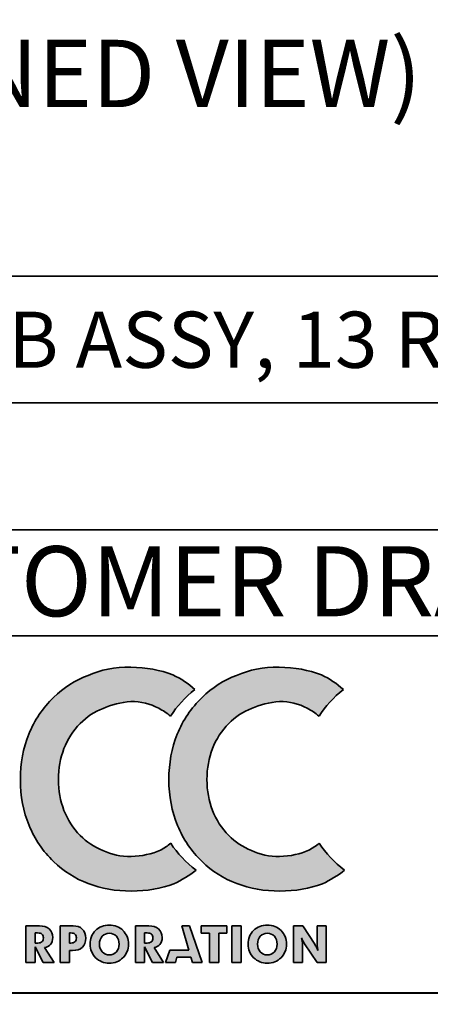
# Model space of a CAD drawing. Units: inches. Extents: x -4.1 to 21.7, y 0 to 16.4.
# Drawn here: x 19.2 to 20.1, y 2.1 to 4.3 of the extents above; entities that cross this region are included whole.
import ezdxf
from ezdxf import colors
from ezdxf.entities.mleader import LeaderData, LeaderLine
from ezdxf.enums import TextEntityAlignment as Align
from ezdxf.math import Vec2, Vec3

# ---------------------------------------------------------------- set-up
doc = ezdxf.new("R2010")
doc.units = ezdxf.units.IN
doc.header["$MEASUREMENT"] = 0
for name, color, linetype in [('Default', 7, 'Continuous'), ('DV8_Default', 7, 'Continuous'), ('FORMAT', 7, 'Continuous'), ('TEXT', 7, 'Continuous')]:
    doc.layers.add(name, color=color, linetype=linetype)
doc.styles.add('SEACAD_Arial', font='arial.ttf')

# ---------------------------------------------------------------- blocks, each defined once
blk = doc.blocks.new('_SE_FILLED')
at = {"color": 0}
blk.add_line((0, 0), (-1, 0), dxfattribs=at)
blk.add_solid([(0, 0), (-1, -0.1665), (-1, 0.1665), (0, 0)], dxfattribs=at)
blk = doc.blocks.new('SE15')
at = {"layer": 'DV8_Default', "linetype": 'Continuous', "lineweight": 5}
h = blk.add_hatch(color=7, dxfattribs=at)
edge = h.paths.add_edge_path()
edge.add_spline(control_points=[(19.1722, 2.5478), (19.1847, 2.5175), (19.2028, 2.4908), (19.2266, 2.4677)], knot_values=[0, 0, 0, 0, 1, 1, 1, 1], degree=3, periodic=0)
edge.add_spline(control_points=[(19.2266, 2.4677), (19.2489, 2.4461), (19.2745, 2.4297), (19.3038, 2.4186)], knot_values=[0, 0, 0, 0, 1, 1, 1, 1], degree=3, periodic=0)
edge.add_spline(control_points=[(19.3038, 2.4186), (19.333, 2.4075), (19.3651, 2.4019), (19.3999, 2.4019), (19.4345, 2.4019), (19.4661, 2.4074), (19.4947, 2.4183)], knot_values=[0, 0, 0, 0, 0.5, 0.5, 0.5, 1, 1, 1, 1], degree=3, periodic=0)
edge.add_spline(control_points=[(19.4947, 2.4183), (19.5125, 2.4262), (19.5289, 2.4363), (19.5441, 2.4486)], knot_values=[0, 0, 0, 0, 1, 1, 1, 1], degree=3, periodic=0)
edge.add_spline(control_points=[(19.5441, 2.4486), (19.5212, 2.4661), (19.5024, 2.486), (19.4875, 2.5083)], knot_values=[0, 0, 0, 0, 1, 1, 1, 1], degree=3, periodic=0)
edge.add_spline(control_points=[(19.4875, 2.5083), (19.4805, 2.5025), (19.4729, 2.4974), (19.4646, 2.4929)], knot_values=[0, 0, 0, 0, 1, 1, 1, 1], degree=3, periodic=0)
edge.add_spline(control_points=[(19.4646, 2.4929), (19.4452, 2.4844), (19.4234, 2.4798), (19.3994, 2.479), (19.3766, 2.4784), (19.3556, 2.4835), (19.3364, 2.4924)], knot_values=[0, 0, 0, 0, 0.8, 0.8, 0.8, 1, 1, 1, 1], degree=3, periodic=0)
edge.add_spline(control_points=[(19.3364, 2.4924), (19.3173, 2.4999), (19.3005, 2.511), (19.2861, 2.5255)], knot_values=[0, 0, 0, 0, 1, 1, 1, 1], degree=3, periodic=0)
edge.add_spline(control_points=[(19.2861, 2.5255), (19.27, 2.5419), (19.258, 2.5606), (19.2498, 2.5817)], knot_values=[0, 0, 0, 0, 1, 1, 1, 1], degree=3, periodic=0)
edge.add_spline(control_points=[(19.2498, 2.5817), (19.2416, 2.6027), (19.2376, 2.6256), (19.2376, 2.6504), (19.2376, 2.6755), (19.2416, 2.6985), (19.2498, 2.7195)], knot_values=[0, 0, 0, 0, 0.5, 0.5, 0.5, 1, 1, 1, 1], degree=3, periodic=0)
edge.add_spline(control_points=[(19.2498, 2.7195), (19.258, 2.7406), (19.27, 2.7592), (19.2861, 2.7754)], knot_values=[0, 0, 0, 0, 1, 1, 1, 1], degree=3, periodic=0)
edge.add_spline(control_points=[(19.2861, 2.7754), (19.301, 2.7903), (19.3179, 2.8014), (19.337, 2.8089)], knot_values=[0, 0, 0, 0, 1, 1, 1, 1], degree=3, periodic=0)
edge.add_spline(control_points=[(19.337, 2.8089), (19.3558, 2.8175), (19.3764, 2.8225), (19.3989, 2.8239), (19.421, 2.8252), (19.4419, 2.8189), (19.4609, 2.8091)], knot_values=[0, 0, 0, 0, 0.11112, 0.11112, 0.11112, 1, 1, 1, 1], degree=3, periodic=0)
edge.add_spline(control_points=[(19.4609, 2.8091), (19.4702, 2.8043), (19.479, 2.7984), (19.4872, 2.7916)], knot_values=[0, 0, 0, 0, 1, 1, 1, 1], degree=3, periodic=0)
edge.add_spline(control_points=[(19.4872, 2.7916), (19.5014, 2.8136), (19.5195, 2.8334), (19.5414, 2.851)], knot_values=[0, 0, 0, 0, 1, 1, 1, 1], degree=3, periodic=0)
edge.add_spline(control_points=[(19.5414, 2.851), (19.5267, 2.864), (19.5104, 2.8749), (19.4926, 2.8837)], knot_values=[0, 0, 0, 0, 1, 1, 1, 1], degree=3, periodic=0)
edge.add_spline(control_points=[(19.4926, 2.8837), (19.4641, 2.8944), (19.4328, 2.9001), (19.3985, 2.9008), (19.3627, 2.9014), (19.3316, 2.8947), (19.3036, 2.8825)], knot_values=[0, 0, 0, 0, 0.8, 0.8, 0.8, 1, 1, 1, 1], degree=3, periodic=0)
edge.add_spline(control_points=[(19.3036, 2.8825), (19.2747, 2.8717), (19.2491, 2.8552), (19.2266, 2.8332)], knot_values=[0, 0, 0, 0, 1, 1, 1, 1], degree=3, periodic=0)
edge.add_spline(control_points=[(19.2266, 2.8332), (19.2023, 2.8097), (19.184, 2.7825), (19.1589, 2.7203), (19.1527, 2.6867), (19.1527, 2.6504), (19.1527, 2.6134), (19.1592, 2.5792), (19.1722, 2.5478)], knot_values=[0, 0, 0, 0, 0.249947, 0.249947, 0.499895, 0.499895, 0.499895, 1, 1, 1, 1], degree=3, periodic=0)
h = blk.add_hatch(color=7, dxfattribs=at)
edge = h.paths.add_edge_path()
edge.add_spline(control_points=[(19.5806, 2.5817), (19.5724, 2.6027), (19.5683, 2.6256), (19.5683, 2.6504), (19.5683, 2.6755), (19.5724, 2.6985), (19.5806, 2.7195)], knot_values=[0, 0, 0, 0, 0.5, 0.5, 0.5, 1, 1, 1, 1], degree=3, periodic=0)
edge.add_spline(control_points=[(19.5806, 2.7195), (19.5888, 2.7406), (19.6008, 2.7592), (19.6168, 2.7754)], knot_values=[0, 0, 0, 0, 1, 1, 1, 1], degree=3, periodic=0)
edge.add_spline(control_points=[(19.6168, 2.7754), (19.6318, 2.7903), (19.6487, 2.8014), (19.6677, 2.8089)], knot_values=[0, 0, 0, 0, 1, 1, 1, 1], degree=3, periodic=0)
edge.add_spline(control_points=[(19.6677, 2.8089), (19.6866, 2.8175), (19.7072, 2.8225), (19.7297, 2.8239), (19.7518, 2.8252), (19.7727, 2.8189), (19.7917, 2.8091)], knot_values=[0, 0, 0, 0, 0.11112, 0.11112, 0.11112, 1, 1, 1, 1], degree=3, periodic=0)
edge.add_spline(control_points=[(19.7917, 2.8091), (19.801, 2.8043), (19.8098, 2.7984), (19.8179, 2.7916)], knot_values=[0, 0, 0, 0, 1, 1, 1, 1], degree=3, periodic=0)
edge.add_spline(control_points=[(19.8179, 2.7916), (19.8322, 2.8136), (19.8502, 2.8334), (19.8722, 2.851)], knot_values=[0, 0, 0, 0, 1, 1, 1, 1], degree=3, periodic=0)
edge.add_spline(control_points=[(19.8722, 2.851), (19.8575, 2.864), (19.8412, 2.8749), (19.8234, 2.8837)], knot_values=[0, 0, 0, 0, 1, 1, 1, 1], degree=3, periodic=0)
edge.add_spline(control_points=[(19.8234, 2.8837), (19.7949, 2.8944), (19.7636, 2.9001), (19.7293, 2.9008), (19.6935, 2.9014), (19.6624, 2.8947), (19.6344, 2.8825)], knot_values=[0, 0, 0, 0, 0.8, 0.8, 0.8, 1, 1, 1, 1], degree=3, periodic=0)
edge.add_spline(control_points=[(19.6344, 2.8825), (19.6055, 2.8717), (19.5798, 2.8552), (19.5574, 2.8332)], knot_values=[0, 0, 0, 0, 1, 1, 1, 1], degree=3, periodic=0)
edge.add_spline(control_points=[(19.5574, 2.8332), (19.5331, 2.8097), (19.5147, 2.7825), (19.4897, 2.7203), (19.4834, 2.6867), (19.4834, 2.6504), (19.4834, 2.6134), (19.4899, 2.5792), (19.5029, 2.5478)], knot_values=[0, 0, 0, 0, 0.249947, 0.249947, 0.499895, 0.499895, 0.499895, 1, 1, 1, 1], degree=3, periodic=0)
edge.add_spline(control_points=[(19.5029, 2.5478), (19.5154, 2.5175), (19.5336, 2.4908), (19.5574, 2.4677)], knot_values=[0, 0, 0, 0, 1, 1, 1, 1], degree=3, periodic=0)
edge.add_spline(control_points=[(19.5574, 2.4677), (19.5796, 2.4461), (19.6053, 2.4297), (19.6346, 2.4186)], knot_values=[0, 0, 0, 0, 1, 1, 1, 1], degree=3, periodic=0)
edge.add_spline(control_points=[(19.6346, 2.4186), (19.6638, 2.4075), (19.6958, 2.4019), (19.7307, 2.4019), (19.7653, 2.4019), (19.7969, 2.4074), (19.8255, 2.4183)], knot_values=[0, 0, 0, 0, 0.5, 0.5, 0.5, 1, 1, 1, 1], degree=3, periodic=0)
edge.add_spline(control_points=[(19.8255, 2.4183), (19.8433, 2.4262), (19.8597, 2.4363), (19.8749, 2.4486)], knot_values=[0, 0, 0, 0, 1, 1, 1, 1], degree=3, periodic=0)
edge.add_spline(control_points=[(19.8749, 2.4486), (19.852, 2.4661), (19.8332, 2.486), (19.8183, 2.5083)], knot_values=[0, 0, 0, 0, 1, 1, 1, 1], degree=3, periodic=0)
edge.add_spline(control_points=[(19.8183, 2.5083), (19.8113, 2.5025), (19.8037, 2.4974), (19.7954, 2.4929)], knot_values=[0, 0, 0, 0, 1, 1, 1, 1], degree=3, periodic=0)
edge.add_spline(control_points=[(19.7954, 2.4929), (19.776, 2.4844), (19.7542, 2.4798), (19.7302, 2.479), (19.7073, 2.4784), (19.6863, 2.4835), (19.6672, 2.4924)], knot_values=[0, 0, 0, 0, 0.8, 0.8, 0.8, 1, 1, 1, 1], degree=3, periodic=0)
edge.add_spline(control_points=[(19.6672, 2.4924), (19.648, 2.4999), (19.6313, 2.511), (19.6168, 2.5255)], knot_values=[0, 0, 0, 0, 1, 1, 1, 1], degree=3, periodic=0)
edge.add_spline(control_points=[(19.6168, 2.5255), (19.6008, 2.5419), (19.5888, 2.5606), (19.5806, 2.5817)], knot_values=[0, 0, 0, 0, 1, 1, 1, 1], degree=3, periodic=0)
h = blk.add_hatch(color=7, dxfattribs=at)
edge = h.paths.add_edge_path()
edge.add_spline(control_points=[(19.3339, 2.2444), (19.3391, 2.2424), (19.3448, 2.2413), (19.3508, 2.2413), (19.3568, 2.2413), (19.3624, 2.2424), (19.3676, 2.2444)], knot_values=[0, 0, 0, 0, 0.5, 0.5, 0.5, 1, 1, 1, 1], degree=3, periodic=0)
edge.add_arc((19.3529, 2.2815), 0.0399, 291.5445, 315.2416)
edge.add_arc((19.353, 2.282), 0.0402, 314.7114, 338.1565)
edge.add_spline(control_points=[(19.3903, 2.267), (19.3924, 2.2722), (19.3934, 2.2777), (19.3934, 2.2837), (19.3934, 2.2898), (19.3924, 2.2954), (19.3903, 2.3005)], knot_values=[0, 0, 0, 0, 0.5, 0.5, 0.5, 1, 1, 1, 1], degree=3, periodic=0)
edge.add_arc((19.354, 2.2861), 0.039, 21.5915, 45.6879)
edge.add_arc((19.3531, 2.2862), 0.0397, 44.6227, 68.4384)
edge.add_arc((19.3513, 2.2804), 0.0457, 69.0413, 90.6251)
edge.add_arc((19.3503, 2.2801), 0.046, 89.377, 110.9665)
edge.add_arc((19.3484, 2.286), 0.0399, 111.4883, 135.1974)
edge.add_arc((19.3483, 2.2858), 0.0399, 134.8641, 158.4279)
edge.add_spline(control_points=[(19.3112, 2.3005), (19.3092, 2.2953), (19.3082, 2.2897), (19.3082, 2.2837), (19.3082, 2.2777), (19.3092, 2.2722), (19.3112, 2.267)], knot_values=[0, 0, 0, 0, 0.5, 0.5, 0.5, 1, 1, 1, 1], degree=3, periodic=0)
edge.add_arc((19.3485, 2.2819), 0.0401, 201.8289, 225.3031)
edge.add_arc((19.3482, 2.281), 0.0392, 224.5536, 248.6603)
edge = h.paths.add_edge_path()
edge.add_spline(control_points=[(19.3665, 2.2663), (19.3706, 2.2708), (19.3726, 2.2766), (19.3726, 2.2837), (19.3726, 2.2908), (19.3706, 2.2966), (19.3665, 2.3011)], knot_values=[0, 0, 0, 0, 0.5, 0.5, 0.5, 1, 1, 1, 1], degree=3, periodic=0)
edge.add_spline(control_points=[(19.3665, 2.3011), (19.3624, 2.3056), (19.3572, 2.3079), (19.3508, 2.3079), (19.3444, 2.3079), (19.3391, 2.3056), (19.335, 2.3011)], knot_values=[0, 0, 0, 0, 0.5, 0.5, 0.5, 1, 1, 1, 1], degree=3, periodic=0)
edge.add_spline(control_points=[(19.335, 2.3011), (19.3309, 2.2966), (19.3289, 2.2908), (19.3289, 2.2837), (19.3289, 2.2767), (19.3309, 2.2709), (19.3351, 2.2664)], knot_values=[0, 0, 0, 0, 0.5, 0.5, 0.5, 1, 1, 1, 1], degree=3, periodic=0)
edge.add_arc((19.3503, 2.28), 0.0204, 221.8607, 271.5002)
edge.add_arc((19.3513, 2.28), 0.0204, 268.4877, 318.0244)
h = blk.add_hatch(color=7, dxfattribs=at)
edge = h.paths.add_edge_path()
edge.add_spline(control_points=[(19.6859, 2.2444), (19.6911, 2.2424), (19.6967, 2.2413), (19.7028, 2.2413), (19.7088, 2.2413), (19.7144, 2.2424), (19.7196, 2.2444)], knot_values=[0, 0, 0, 0, 0.5, 0.5, 0.5, 1, 1, 1, 1], degree=3, periodic=0)
edge.add_arc((19.7049, 2.2815), 0.0399, 291.5445, 315.2416)
edge.add_arc((19.705, 2.282), 0.0402, 314.7114, 338.1565)
edge.add_spline(control_points=[(19.7423, 2.267), (19.7443, 2.2722), (19.7454, 2.2777), (19.7454, 2.2837), (19.7454, 2.2898), (19.7443, 2.2954), (19.7423, 2.3005)], knot_values=[0, 0, 0, 0, 0.5, 0.5, 0.5, 1, 1, 1, 1], degree=3, periodic=0)
edge.add_arc((19.706, 2.2861), 0.039, 21.5915, 45.6879)
edge.add_arc((19.705, 2.2862), 0.0397, 44.6227, 68.4384)
edge.add_arc((19.7033, 2.2804), 0.0457, 69.0413, 90.6251)
edge.add_arc((19.7023, 2.2801), 0.046, 89.377, 110.9665)
edge.add_arc((19.7004, 2.286), 0.0399, 111.4883, 135.1974)
edge.add_arc((19.7002, 2.2858), 0.0399, 134.8641, 158.4279)
edge.add_spline(control_points=[(19.6632, 2.3005), (19.6611, 2.2953), (19.6601, 2.2897), (19.6601, 2.2837), (19.6601, 2.2777), (19.6612, 2.2722), (19.6632, 2.267)], knot_values=[0, 0, 0, 0, 0.5, 0.5, 0.5, 1, 1, 1, 1], degree=3, periodic=0)
edge.add_arc((19.7004, 2.2819), 0.0401, 201.8289, 225.3031)
edge.add_arc((19.7002, 2.281), 0.0392, 224.5536, 248.6603)
edge = h.paths.add_edge_path()
edge.add_spline(control_points=[(19.7185, 2.2663), (19.7226, 2.2708), (19.7246, 2.2766), (19.7246, 2.2837), (19.7246, 2.2908), (19.7226, 2.2966), (19.7185, 2.3011)], knot_values=[0, 0, 0, 0, 0.5, 0.5, 0.5, 1, 1, 1, 1], degree=3, periodic=0)
edge.add_spline(control_points=[(19.7185, 2.3011), (19.7144, 2.3056), (19.7092, 2.3079), (19.7028, 2.3079), (19.6963, 2.3079), (19.6911, 2.3056), (19.687, 2.3011)], knot_values=[0, 0, 0, 0, 0.5, 0.5, 0.5, 1, 1, 1, 1], degree=3, periodic=0)
edge.add_spline(control_points=[(19.687, 2.3011), (19.6829, 2.2966), (19.6809, 2.2908), (19.6809, 2.2837), (19.6809, 2.2767), (19.6829, 2.2709), (19.687, 2.2664)], knot_values=[0, 0, 0, 0, 0.5, 0.5, 0.5, 1, 1, 1, 1], degree=3, periodic=0)
edge.add_arc((19.7022, 2.28), 0.0204, 221.8607, 271.5002)
edge.add_arc((19.7033, 2.28), 0.0204, 268.4877, 318.0244)
h = blk.add_hatch(color=7, dxfattribs=at)
edge = h.paths.add_edge_path()
edge.add_line((19.1855, 2.243), (19.1855, 2.2777))
edge.add_line((19.1855, 2.2777), (19.2034, 2.243))
edge.add_line((19.2034, 2.243), (19.228, 2.243))
edge.add_line((19.228, 2.243), (19.2067, 2.2764))
edge.add_arc((19.2056, 2.295), 0.0187, 273.4625, 320.1683)
edge.add_spline(control_points=[(19.2199, 2.283), (19.2231, 2.287), (19.2248, 2.2921), (19.2248, 2.2984), (19.2248, 2.3064), (19.2221, 2.3127), (19.2167, 2.3175)], knot_values=[0, 0, 0, 0, 0.5, 0.5, 0.5, 1, 1, 1, 1], degree=3, periodic=0)
edge.add_spline(control_points=[(19.2167, 2.3175), (19.2114, 2.3222), (19.2041, 2.3245), (19.195, 2.3245)], knot_values=[0, 0, 0, 0, 1, 1, 1, 1], degree=3, periodic=0)
edge.add_line((19.195, 2.3245), (19.165, 2.3245))
edge.add_line((19.165, 2.3245), (19.165, 2.243))
edge.add_line((19.165, 2.243), (19.1855, 2.243))
edge = h.paths.add_edge_path()
edge.add_spline(control_points=[(19.1916, 2.2861), (19.1956, 2.2861), (19.1986, 2.287), (19.2007, 2.289)], knot_values=[0, 0, 0, 0, 1, 1, 1, 1], degree=3, periodic=0)
edge.add_spline(control_points=[(19.2007, 2.289), (19.2029, 2.291), (19.2039, 2.2938), (19.2039, 2.2975), (19.2039, 2.3013), (19.2029, 2.3041), (19.2008, 2.3059)], knot_values=[0, 0, 0, 0, 0.5, 0.5, 0.5, 1, 1, 1, 1], degree=3, periodic=0)
edge.add_spline(control_points=[(19.2008, 2.3059), (19.1987, 2.3077), (19.1955, 2.3086), (19.1911, 2.3086)], knot_values=[0, 0, 0, 0, 1, 1, 1, 1], degree=3, periodic=0)
edge.add_line((19.1911, 2.3086), (19.1855, 2.3086))
edge.add_line((19.1855, 2.3086), (19.1855, 2.2861))
edge.add_line((19.1855, 2.2861), (19.1916, 2.2861))
h = blk.add_hatch(color=7, dxfattribs=at)
edge = h.paths.add_edge_path()
edge.add_line((19.2619, 2.243), (19.2619, 2.2695))
edge.add_line((19.2619, 2.2695), (19.269, 2.2695))
edge.add_spline(control_points=[(19.269, 2.2695), (19.2785, 2.2695), (19.2858, 2.2719), (19.2907, 2.2766)], knot_values=[0, 0, 0, 0, 1, 1, 1, 1], degree=3, periodic=0)
edge.add_spline(control_points=[(19.2907, 2.2766), (19.2957, 2.2814), (19.2982, 2.2882), (19.2982, 2.2973), (19.2982, 2.3056), (19.2956, 2.3122), (19.2905, 2.3172)], knot_values=[0, 0, 0, 0, 0.5, 0.5, 0.5, 1, 1, 1, 1], degree=3, periodic=0)
edge.add_spline(control_points=[(19.2905, 2.3172), (19.2854, 2.3221), (19.2786, 2.3245), (19.2699, 2.3245)], knot_values=[0, 0, 0, 0, 1, 1, 1, 1], degree=3, periodic=0)
edge.add_line((19.2699, 2.3245), (19.2414, 2.3245))
edge.add_line((19.2414, 2.3245), (19.2414, 2.243))
edge.add_line((19.2414, 2.243), (19.2619, 2.243))
edge = h.paths.add_edge_path()
edge.add_line((19.2619, 2.2861), (19.265, 2.2861))
edge.add_spline(control_points=[(19.265, 2.2861), (19.269, 2.2861), (19.272, 2.2871), (19.2742, 2.289)], knot_values=[0, 0, 0, 0, 1, 1, 1, 1], degree=3, periodic=0)
edge.add_spline(control_points=[(19.2742, 2.289), (19.2763, 2.291), (19.2774, 2.2938), (19.2774, 2.2975), (19.2774, 2.3013), (19.2764, 2.3041), (19.2743, 2.3059)], knot_values=[0, 0, 0, 0, 0.5, 0.5, 0.5, 1, 1, 1, 1], degree=3, periodic=0)
edge.add_spline(control_points=[(19.2743, 2.3059), (19.2722, 2.3077), (19.269, 2.3086), (19.2646, 2.3086)], knot_values=[0, 0, 0, 0, 1, 1, 1, 1], degree=3, periodic=0)
edge.add_line((19.2646, 2.3086), (19.2619, 2.3086))
edge.add_line((19.2619, 2.3086), (19.2619, 2.2861))
h = blk.add_hatch(color=7, dxfattribs=at)
edge = h.paths.add_edge_path()
edge.add_line((19.4088, 2.243), (19.4293, 2.243))
edge.add_line((19.4293, 2.243), (19.4293, 2.2777))
edge.add_line((19.4293, 2.2777), (19.4471, 2.243))
edge.add_line((19.4471, 2.243), (19.4718, 2.243))
edge.add_line((19.4718, 2.243), (19.4504, 2.2764))
edge.add_arc((19.4493, 2.295), 0.0187, 273.4625, 320.1683)
edge.add_spline(control_points=[(19.4636, 2.283), (19.4669, 2.287), (19.4685, 2.2921), (19.4685, 2.2984), (19.4685, 2.3064), (19.4658, 2.3127), (19.4605, 2.3175)], knot_values=[0, 0, 0, 0, 0.5, 0.5, 0.5, 1, 1, 1, 1], degree=3, periodic=0)
edge.add_spline(control_points=[(19.4605, 2.3175), (19.4551, 2.3222), (19.4479, 2.3245), (19.4387, 2.3245)], knot_values=[0, 0, 0, 0, 1, 1, 1, 1], degree=3, periodic=0)
edge.add_line((19.4387, 2.3245), (19.4088, 2.3245))
edge.add_line((19.4088, 2.3245), (19.4088, 2.243))
edge = h.paths.add_edge_path()
edge.add_line((19.4293, 2.2861), (19.4354, 2.2861))
edge.add_spline(control_points=[(19.4354, 2.2861), (19.4393, 2.2861), (19.4423, 2.287), (19.4445, 2.289)], knot_values=[0, 0, 0, 0, 1, 1, 1, 1], degree=3, periodic=0)
edge.add_spline(control_points=[(19.4445, 2.289), (19.4466, 2.291), (19.4477, 2.2938), (19.4477, 2.2975), (19.4477, 2.3013), (19.4466, 2.3041), (19.4445, 2.3059)], knot_values=[0, 0, 0, 0, 0.5, 0.5, 0.5, 1, 1, 1, 1], degree=3, periodic=0)
edge.add_spline(control_points=[(19.4445, 2.3059), (19.4424, 2.3077), (19.4392, 2.3086), (19.4349, 2.3086)], knot_values=[0, 0, 0, 0, 1, 1, 1, 1], degree=3, periodic=0)
edge.add_line((19.4349, 2.3086), (19.4293, 2.3086))
edge.add_line((19.4293, 2.3086), (19.4293, 2.2861))
for points in [[(19.4979, 2.243), (19.5012, 2.2548), (19.5325, 2.2548), (19.5359, 2.243), (19.5576, 2.243), (19.5296, 2.3245), (19.512, 2.3245), (19.5279, 2.2702), (19.4856, 2.2702), (19.4763, 2.243)], [(19.5944, 2.243), (19.5944, 2.308), (19.6127, 2.308), (19.6127, 2.3245), (19.5555, 2.3245), (19.5555, 2.308), (19.5739, 2.308), (19.5739, 2.243)], [(19.624, 2.243), (19.6447, 2.243), (19.6447, 2.3245), (19.624, 2.3245)]]:
    blk.add_hatch(color=7, dxfattribs=at).paths.add_polyline_path(points)
h = blk.add_hatch(color=7, dxfattribs=at)
edge = h.paths.add_edge_path()
edge.add_line((19.781, 2.243), (19.781, 2.2826))
edge.add_arc((19.7289, 2.2826), 0.0522, 0, 8.3593)
edge.add_arc((19.7379, 2.2842), 0.043, 8.0495, 18.0423)
edge.add_arc((19.8708, 2.3386), 0.1008, 204.0703, 212.4164)
edge.add_line((19.7857, 2.2846), (19.8136, 2.243))
edge.add_line((19.8136, 2.243), (19.8338, 2.243))
edge.add_line((19.8338, 2.243), (19.8338, 2.3245))
edge.add_line((19.8338, 2.3245), (19.8136, 2.3245))
edge.add_line((19.8136, 2.3245), (19.8136, 2.2867))
edge.add_arc((19.8909, 2.2867), 0.0773, 180, 186.2639)
edge.add_arc((19.8947, 2.2877), 0.0812, 186.6335, 192.755)
edge.add_arc((19.733, 2.2342), 0.0899, 23.2919, 28.1813)
edge.add_arc((19.7285, 2.2319), 0.0949, 28.1164, 32.8428)
edge.add_line((19.8083, 2.2834), (19.782, 2.3245))
edge.add_line((19.782, 2.3245), (19.7608, 2.3245))
edge.add_line((19.7608, 2.3245), (19.7608, 2.243))
edge.add_line((19.7608, 2.243), (19.781, 2.243))
at = {"layer": 'DV8_Default', "color": 7, "linetype": 'Continuous', "lineweight": 35}
for p, q in [((21.4887, 2.9706), (17.8637, 2.9706)), ((19.165, 2.243), (19.165, 2.3245)), ((19.165, 2.3245), (19.195, 2.3245)), ((19.1911, 2.3086), (19.1855, 2.3086)), ((19.1855, 2.3086), (19.1855, 2.2861)), ((19.2414, 2.243), (19.2414, 2.3245)), ((19.2414, 2.3245), (19.2699, 2.3245)), ((19.2619, 2.3086), (19.2619, 2.2861)), ((19.2646, 2.3086), (19.2619, 2.3086)), ((19.4088, 2.243), (19.4088, 2.3245)), ((19.4088, 2.3245), (19.4387, 2.3245)), ((19.4349, 2.3086), (19.4293, 2.3086)), ((19.4293, 2.3086), (19.4293, 2.2861)), ((19.5279, 2.2702), (19.512, 2.3245)), ((19.512, 2.3245), (19.5296, 2.3245)), ((19.5296, 2.3245), (19.5576, 2.243)), ((19.5555, 2.308), (19.5555, 2.3245)), ((19.5555, 2.3245), (19.6127, 2.3245)), ((19.5739, 2.308), (19.5555, 2.308)), ((19.5739, 2.243), (19.5739, 2.308)), ((19.6127, 2.308), (19.5944, 2.308)), ((19.5944, 2.308), (19.5944, 2.243)), ((19.6127, 2.3245), (19.6127, 2.308)), ((19.624, 2.243), (19.624, 2.3245)), ((19.624, 2.3245), (19.6447, 2.3245)), ((19.6447, 2.3245), (19.6447, 2.243)), ((19.7608, 2.243), (19.7608, 2.3245)), ((19.7608, 2.3245), (19.782, 2.3245)), ((19.782, 2.3245), (19.8083, 2.2834)), ((19.8136, 2.2867), (19.8136, 2.3245)), ((19.8136, 2.3245), (19.8338, 2.3245)), ((19.8338, 2.3245), (19.8338, 2.243)), ((19.1855, 2.2861), (19.1916, 2.2861)), ((19.2619, 2.2861), (19.265, 2.2861)), ((19.4293, 2.2861), (19.4354, 2.2861)), ((19.781, 2.2826), (19.781, 2.243)), ((19.8136, 2.243), (19.7857, 2.2846)), ((19.2034, 2.243), (19.1855, 2.2777)), ((19.1855, 2.2777), (19.1855, 2.243)), ((19.2067, 2.2764), (19.228, 2.243)), ((19.269, 2.2695), (19.2619, 2.2695)), ((19.2619, 2.2695), (19.2619, 2.243)), ((19.4471, 2.243), (19.4293, 2.2777)), ((19.4293, 2.2777), (19.4293, 2.243)), ((19.4504, 2.2764), (19.4718, 2.243)), ((19.4763, 2.243), (19.4856, 2.2702)), ((19.4856, 2.2702), (19.5279, 2.2702)), ((19.1855, 2.243), (19.165, 2.243)), ((19.228, 2.243), (19.2034, 2.243)), ((19.2619, 2.243), (19.2414, 2.243)), ((19.4293, 2.243), (19.4088, 2.243)), ((19.4718, 2.243), (19.4471, 2.243)), ((19.4979, 2.243), (19.4763, 2.243)), ((19.5012, 2.2548), (19.4979, 2.243)), ((19.5325, 2.2548), (19.5012, 2.2548)), ((19.5359, 2.243), (19.5325, 2.2548)), ((19.5576, 2.243), (19.5359, 2.243)), ((19.5944, 2.243), (19.5739, 2.243)), ((19.6447, 2.243), (19.624, 2.243)), ((19.781, 2.243), (19.7608, 2.243)), ((19.8338, 2.243), (19.8136, 2.243)), ((17.8637, 2.1746), (21.4887, 2.1746))]:
    blk.add_line(p, q, dxfattribs=at)
for centre, radius, start, end in [((19.3503, 2.2801), 0.046, 89.377, 110.9665), ((19.3513, 2.2804), 0.0457, 69.0413, 90.6251), ((19.7023, 2.2801), 0.046, 89.377, 110.9665), ((19.7033, 2.2804), 0.0457, 69.0413, 90.6251), ((19.3483, 2.2858), 0.0399, 134.8641, 158.4279), ((19.3484, 2.286), 0.0399, 111.4883, 135.1974), ((19.3531, 2.2862), 0.0397, 44.6227, 68.4384), ((19.354, 2.2861), 0.039, 21.5915, 45.6879), ((19.7002, 2.2858), 0.0399, 134.8641, 158.4279), ((19.7004, 2.286), 0.0399, 111.4883, 135.1974), ((19.705, 2.2862), 0.0397, 44.6227, 68.4384), ((19.706, 2.2861), 0.039, 21.5915, 45.6879), ((19.2056, 2.295), 0.0187, 273.4625, 320.1683), ((19.4493, 2.295), 0.0187, 273.4625, 320.1683), ((19.8708, 2.3386), 0.1008, 204.0703, 212.4164), ((19.7379, 2.2842), 0.043, 8.0495, 18.0423), ((19.7289, 2.2826), 0.0522, 0, 8.3593), ((19.7285, 2.2319), 0.0949, 28.1164, 32.8428), ((19.8909, 2.2867), 0.0773, 180, 186.2639), ((19.3485, 2.2819), 0.0401, 201.8289, 225.3031), ((19.3503, 2.28), 0.0204, 221.8607, 271.5002), ((19.3513, 2.28), 0.0204, 268.4877, 318.0244), ((19.353, 2.282), 0.0402, 314.7114, 338.1565), ((19.7004, 2.2819), 0.0401, 201.8289, 225.3031), ((19.7022, 2.28), 0.0204, 221.8607, 271.5002), ((19.7033, 2.28), 0.0204, 268.4877, 318.0244), ((19.705, 2.282), 0.0402, 314.7114, 338.1565), ((19.733, 2.2342), 0.0899, 23.2919, 28.1813), ((19.8947, 2.2877), 0.0812, 186.6335, 192.755), ((19.3482, 2.281), 0.0392, 224.5536, 248.6603), ((19.3529, 2.2815), 0.0399, 291.5445, 315.2416), ((19.7002, 2.281), 0.0392, 224.5536, 248.6603), ((19.7049, 2.2815), 0.0399, 291.5445, 315.2416)]:
    blk.add_arc(centre, radius, start, end, dxfattribs=at)
for points, knots in [([(19.3036, 2.8825), (19.3316, 2.8947), (19.3627, 2.9014), (19.3985, 2.9008), (19.4328, 2.9001), (19.4641, 2.8944), (19.4926, 2.8837)], [0, 0, 0, 0, 0.2, 0.2, 0.2, 1, 1, 1, 1]), ([(19.6344, 2.8825), (19.6624, 2.8947), (19.6935, 2.9014), (19.7293, 2.9008), (19.7636, 2.9001), (19.7949, 2.8944), (19.8234, 2.8837)], [0, 0, 0, 0, 0.2, 0.2, 0.2, 1, 1, 1, 1]), ([(19.1722, 2.5478), (19.1592, 2.5792), (19.1527, 2.6134), (19.1527, 2.6504), (19.1527, 2.6867), (19.1589, 2.7203), (19.184, 2.7825), (19.2023, 2.8097), (19.2266, 2.8332)], [0, 0, 0, 0, 0.500105, 0.500105, 0.500105, 0.750053, 0.750053, 1, 1, 1, 1]), ([(19.5029, 2.5478), (19.4899, 2.5792), (19.4834, 2.6134), (19.4834, 2.6504), (19.4834, 2.6867), (19.4897, 2.7203), (19.5147, 2.7825), (19.5331, 2.8097), (19.5574, 2.8332)], [0, 0, 0, 0, 0.500105, 0.500105, 0.500105, 0.750053, 0.750053, 1, 1, 1, 1]), ([(19.4609, 2.8091), (19.4419, 2.8189), (19.421, 2.8252), (19.3989, 2.8239), (19.3764, 2.8225), (19.3558, 2.8175), (19.337, 2.8089)], [0, 0, 0, 0, 0.88888, 0.88888, 0.88888, 1, 1, 1, 1]), ([(19.7917, 2.8091), (19.7727, 2.8189), (19.7518, 2.8252), (19.7297, 2.8239), (19.7072, 2.8225), (19.6866, 2.8175), (19.6677, 2.8089)], [0, 0, 0, 0, 0.88888, 0.88888, 0.88888, 1, 1, 1, 1]), ([(19.2498, 2.7195), (19.2416, 2.6985), (19.2376, 2.6755), (19.2376, 2.6504), (19.2376, 2.6256), (19.2416, 2.6027), (19.2498, 2.5817)], [0, 0, 0, 0, 0.5, 0.5, 0.5, 1, 1, 1, 1]), ([(19.5806, 2.7195), (19.5724, 2.6985), (19.5683, 2.6755), (19.5683, 2.6504), (19.5683, 2.6256), (19.5724, 2.6027), (19.5806, 2.5817)], [0, 0, 0, 0, 0.5, 0.5, 0.5, 1, 1, 1, 1]), ([(19.3364, 2.4924), (19.3556, 2.4835), (19.3766, 2.4784), (19.3994, 2.479), (19.4234, 2.4798), (19.4452, 2.4844), (19.4646, 2.4929)], [0, 0, 0, 0, 0.2, 0.2, 0.2, 1, 1, 1, 1]), ([(19.6672, 2.4924), (19.6863, 2.4835), (19.7073, 2.4784), (19.7302, 2.479), (19.7542, 2.4798), (19.776, 2.4844), (19.7954, 2.4929)], [0, 0, 0, 0, 0.2, 0.2, 0.2, 1, 1, 1, 1]), ([(19.4947, 2.4183), (19.4661, 2.4074), (19.4345, 2.4019), (19.3999, 2.4019), (19.3651, 2.4019), (19.333, 2.4075), (19.3038, 2.4186)], [0, 0, 0, 0, 0.5, 0.5, 0.5, 1, 1, 1, 1]), ([(19.8255, 2.4183), (19.7969, 2.4074), (19.7653, 2.4019), (19.7307, 2.4019), (19.6958, 2.4019), (19.6638, 2.4075), (19.6346, 2.4186)], [0, 0, 0, 0, 0.5, 0.5, 0.5, 1, 1, 1, 1]), ([(19.2007, 2.289), (19.2029, 2.291), (19.2039, 2.2938), (19.2039, 2.2975), (19.2039, 2.3013), (19.2029, 2.3041), (19.2008, 2.3059)], [0, 0, 0, 0, 0.5, 0.5, 0.5, 1, 1, 1, 1]), ([(19.2167, 2.3175), (19.2221, 2.3127), (19.2248, 2.3064), (19.2248, 2.2984), (19.2248, 2.2921), (19.2231, 2.287), (19.2199, 2.283)], [0, 0, 0, 0, 0.5, 0.5, 0.5, 1, 1, 1, 1]), ([(19.2742, 2.289), (19.2763, 2.291), (19.2774, 2.2938), (19.2774, 2.2975), (19.2774, 2.3013), (19.2764, 2.3041), (19.2743, 2.3059)], [0, 0, 0, 0, 0.5, 0.5, 0.5, 1, 1, 1, 1]), ([(19.2905, 2.3172), (19.2956, 2.3122), (19.2982, 2.3056), (19.2982, 2.2973), (19.2982, 2.2882), (19.2957, 2.2814), (19.2907, 2.2766)], [0, 0, 0, 0, 0.5, 0.5, 0.5, 1, 1, 1, 1]), ([(19.3665, 2.3011), (19.3624, 2.3056), (19.3572, 2.3079), (19.3508, 2.3079), (19.3444, 2.3079), (19.3391, 2.3056), (19.335, 2.3011)], [0, 0, 0, 0, 0.5, 0.5, 0.5, 1, 1, 1, 1]), ([(19.4445, 2.289), (19.4466, 2.291), (19.4477, 2.2938), (19.4477, 2.2975), (19.4477, 2.3013), (19.4466, 2.3041), (19.4445, 2.3059)], [0, 0, 0, 0, 0.5, 0.5, 0.5, 1, 1, 1, 1]), ([(19.4605, 2.3175), (19.4658, 2.3127), (19.4685, 2.3064), (19.4685, 2.2984), (19.4685, 2.2921), (19.4669, 2.287), (19.4636, 2.283)], [0, 0, 0, 0, 0.5, 0.5, 0.5, 1, 1, 1, 1]), ([(19.7185, 2.3011), (19.7144, 2.3056), (19.7092, 2.3079), (19.7028, 2.3079), (19.6963, 2.3079), (19.6911, 2.3056), (19.687, 2.3011)], [0, 0, 0, 0, 0.5, 0.5, 0.5, 1, 1, 1, 1]), ([(19.3112, 2.267), (19.3092, 2.2722), (19.3082, 2.2777), (19.3082, 2.2837), (19.3082, 2.2897), (19.3092, 2.2953), (19.3112, 2.3005)], [0, 0, 0, 0, 0.5, 0.5, 0.5, 1, 1, 1, 1]), ([(19.335, 2.3011), (19.3309, 2.2966), (19.3289, 2.2908), (19.3289, 2.2837), (19.3289, 2.2767), (19.3309, 2.2709), (19.3351, 2.2664)], [0, 0, 0, 0, 0.5, 0.5, 0.5, 1, 1, 1, 1]), ([(19.3665, 2.2663), (19.3706, 2.2708), (19.3726, 2.2766), (19.3726, 2.2837), (19.3726, 2.2908), (19.3706, 2.2966), (19.3665, 2.3011)], [0, 0, 0, 0, 0.5, 0.5, 0.5, 1, 1, 1, 1]), ([(19.3903, 2.3005), (19.3924, 2.2954), (19.3934, 2.2898), (19.3934, 2.2837), (19.3934, 2.2777), (19.3924, 2.2722), (19.3903, 2.267)], [0, 0, 0, 0, 0.5, 0.5, 0.5, 1, 1, 1, 1]), ([(19.6632, 2.267), (19.6612, 2.2722), (19.6601, 2.2777), (19.6601, 2.2837), (19.6601, 2.2897), (19.6611, 2.2953), (19.6632, 2.3005)], [0, 0, 0, 0, 0.5, 0.5, 0.5, 1, 1, 1, 1]), ([(19.687, 2.3011), (19.6829, 2.2966), (19.6809, 2.2908), (19.6809, 2.2837), (19.6809, 2.2767), (19.6829, 2.2709), (19.687, 2.2664)], [0, 0, 0, 0, 0.5, 0.5, 0.5, 1, 1, 1, 1]), ([(19.7185, 2.2663), (19.7226, 2.2708), (19.7246, 2.2766), (19.7246, 2.2837), (19.7246, 2.2908), (19.7226, 2.2966), (19.7185, 2.3011)], [0, 0, 0, 0, 0.5, 0.5, 0.5, 1, 1, 1, 1]), ([(19.7423, 2.3005), (19.7443, 2.2954), (19.7454, 2.2898), (19.7454, 2.2837), (19.7454, 2.2777), (19.7443, 2.2722), (19.7423, 2.267)], [0, 0, 0, 0, 0.5, 0.5, 0.5, 1, 1, 1, 1]), ([(19.3676, 2.2444), (19.3624, 2.2424), (19.3568, 2.2413), (19.3508, 2.2413), (19.3448, 2.2413), (19.3391, 2.2424), (19.3339, 2.2444)], [0, 0, 0, 0, 0.5, 0.5, 0.5, 1, 1, 1, 1]), ([(19.7196, 2.2444), (19.7144, 2.2424), (19.7088, 2.2413), (19.7028, 2.2413), (19.6967, 2.2413), (19.6911, 2.2424), (19.6859, 2.2444)], [0, 0, 0, 0, 0.5, 0.5, 0.5, 1, 1, 1, 1])]:
    blk.add_open_spline(points, degree=3, knots=knots, dxfattribs=at)
for points in [[(19.2266, 2.8332), (19.2491, 2.8552), (19.2747, 2.8717), (19.3036, 2.8825)], [(19.4926, 2.8837), (19.5104, 2.8749), (19.5267, 2.864), (19.5414, 2.851)], [(19.5574, 2.8332), (19.5798, 2.8552), (19.6055, 2.8717), (19.6344, 2.8825)], [(19.8234, 2.8837), (19.8412, 2.8749), (19.8575, 2.864), (19.8722, 2.851)], [(19.5414, 2.851), (19.5195, 2.8334), (19.5014, 2.8136), (19.4872, 2.7916)], [(19.8722, 2.851), (19.8502, 2.8334), (19.8322, 2.8136), (19.8179, 2.7916)], [(19.337, 2.8089), (19.3179, 2.8014), (19.301, 2.7903), (19.2861, 2.7754)], [(19.4872, 2.7916), (19.479, 2.7984), (19.4702, 2.8043), (19.4609, 2.8091)], [(19.6677, 2.8089), (19.6487, 2.8014), (19.6318, 2.7903), (19.6168, 2.7754)], [(19.8179, 2.7916), (19.8098, 2.7984), (19.801, 2.8043), (19.7917, 2.8091)], [(19.2861, 2.7754), (19.27, 2.7592), (19.258, 2.7406), (19.2498, 2.7195)], [(19.6168, 2.7754), (19.6008, 2.7592), (19.5888, 2.7406), (19.5806, 2.7195)], [(19.2498, 2.5817), (19.258, 2.5606), (19.27, 2.5419), (19.2861, 2.5255)], [(19.5806, 2.5817), (19.5888, 2.5606), (19.6008, 2.5419), (19.6168, 2.5255)], [(19.2266, 2.4677), (19.2028, 2.4908), (19.1847, 2.5175), (19.1722, 2.5478)], [(19.5574, 2.4677), (19.5336, 2.4908), (19.5154, 2.5175), (19.5029, 2.5478)], [(19.2861, 2.5255), (19.3005, 2.511), (19.3173, 2.4999), (19.3364, 2.4924)], [(19.6168, 2.5255), (19.6313, 2.511), (19.648, 2.4999), (19.6672, 2.4924)], [(19.4646, 2.4929), (19.4729, 2.4974), (19.4805, 2.5025), (19.4875, 2.5083)], [(19.4875, 2.5083), (19.5024, 2.486), (19.5212, 2.4661), (19.5441, 2.4486)], [(19.7954, 2.4929), (19.8037, 2.4974), (19.8113, 2.5025), (19.8183, 2.5083)], [(19.8183, 2.5083), (19.8332, 2.486), (19.852, 2.4661), (19.8749, 2.4486)], [(19.3038, 2.4186), (19.2745, 2.4297), (19.2489, 2.4461), (19.2266, 2.4677)], [(19.6346, 2.4186), (19.6053, 2.4297), (19.5796, 2.4461), (19.5574, 2.4677)], [(19.5441, 2.4486), (19.5289, 2.4363), (19.5125, 2.4262), (19.4947, 2.4183)], [(19.8749, 2.4486), (19.8597, 2.4363), (19.8433, 2.4262), (19.8255, 2.4183)], [(19.2008, 2.3059), (19.1987, 2.3077), (19.1955, 2.3086), (19.1911, 2.3086)], [(19.195, 2.3245), (19.2041, 2.3245), (19.2114, 2.3222), (19.2167, 2.3175)], [(19.2743, 2.3059), (19.2722, 2.3077), (19.269, 2.3086), (19.2646, 2.3086)], [(19.2699, 2.3245), (19.2786, 2.3245), (19.2854, 2.3221), (19.2905, 2.3172)], [(19.4445, 2.3059), (19.4424, 2.3077), (19.4392, 2.3086), (19.4349, 2.3086)], [(19.4387, 2.3245), (19.4479, 2.3245), (19.4551, 2.3222), (19.4605, 2.3175)], [(19.1916, 2.2861), (19.1956, 2.2861), (19.1986, 2.287), (19.2007, 2.289)], [(19.265, 2.2861), (19.269, 2.2861), (19.272, 2.2871), (19.2742, 2.289)], [(19.4354, 2.2861), (19.4393, 2.2861), (19.4423, 2.287), (19.4445, 2.289)], [(19.2907, 2.2766), (19.2858, 2.2719), (19.2785, 2.2695), (19.269, 2.2695)]]:
    blk.add_open_spline(points, degree=3, dxfattribs=at)

msp = doc.modelspace()

# ---------------------------------------------------------------- linework, layer by layer
at = {"layer": 'Default', "color": 7, "linetype": 'Continuous', "lineweight": 35}
for p, q in [((15.26687, 3.77199), (21.48874, 3.77199)), ((15.26687, 3.48937), (21.48874, 3.48937))]:
    msp.add_line(p, q, dxfattribs=at)
at = {"layer": 'FORMAT', "color": 7, "linetype": 'Continuous', "lineweight": 35}
for p, q in [((13.49054, 3.20674), (21.48874, 3.20674)), ((13.49054, 3.20674), (21.48874, 3.20674)), ((17.86374, 2.17548), (21.48874, 2.17548))]:
    msp.add_line(p, q, dxfattribs=at)

# ---------------------------------------------------------------- block references
at = {"layer": 'Default'}
msp.add_blockref('SE15', (0, 0), dxfattribs=at)

# ---------------------------------------------------------------- texts
at = {"layer": 'Default', "color": 7, "linetype": 'Continuous', "lineweight": 70, "style": 'SEACAD_Arial'}
msp.add_text('(OPENED VIEW)', height=0.15, dxfattribs=at).set_placement((18.57268, 4.29839), align=Align.TOP_LEFT)
at = {"layer": 'TEXT'}
for s, insert, char_height, width, attachment_point in [('{\\fArial|b0||i0||c0|p34;\\C7;\\H0.125;\\W1.;FIBER DISTRIBUTION HUB ASSY, 13 RU, BLACK}', (17.17089, 3.63023), 0.125, 4.234958, 4), ('{\\fArial|b0||i0||c0|p34;\\C7;\\H0.156;\\W1.;CUSTOMER DRAWING}', (19.68192, 3.17017), 0.156, 2.9445995, 2)]:
    msp.add_mtext(s, dxfattribs=dict(at, insert=insert, char_height=char_height, width=width, attachment_point=attachment_point))

# ---------------------------------------------------------------- leaders
at = {"layer": 'Default', "color": 7, "linetype": 'Continuous', "lineweight": 9}
ml = msp.add_multileader_mtext('Standard', dxfattribs=at)
ml.set_content('{\\pxsm0.9;\\fArial Narrow|b0||i0||c0|p34;\\W1.;25.092" REF to\\P28.23" MAX.\\P}', color=256)
ml.set_leader_properties()
ml.set_arrow_properties(name='_SE_FILLED')
ml.build(insert=Vec2(0, 0))
ml.multileader.update_dxf_attribs({"leader_type": 0, "dogleg_length": 0, "arrow_head_size": 0.156})
ctx = ml.context
ctx.base_point, ctx.char_height, ctx.arrow_head_size, ctx.landing_gap_size = Vec3(18.21661, 12.86657), 0.156, 0.156, 0.0546
notes = []
notes.append((ctx, [(0, (0, 0, 0), (0, 0), (1, 0), 1, [])]))
ctx.mtext.insert = Vec3(18.30661, 12.9459)
for ctx, leaders in notes:
    for number, flags, end, landing, length, lines in leaders:
        leader = LeaderData()
        leader.index, (leader.has_last_leader_line, leader.has_dogleg_vector, leader.attachment_direction) = number, flags
        leader.last_leader_point, leader.dogleg_vector, leader.dogleg_length = Vec3(end), Vec3(landing), length
        for number, points, colour, breaks in lines:
            line = LeaderLine()
            line.index, line.vertices, line.color, line.breaks = number, Vec3.list(points), colors.encode_raw_color(colour), breaks
            leader.lines.append(line)
        ctx.leaders.append(leader)

doc.saveas('drawing.dxf')
